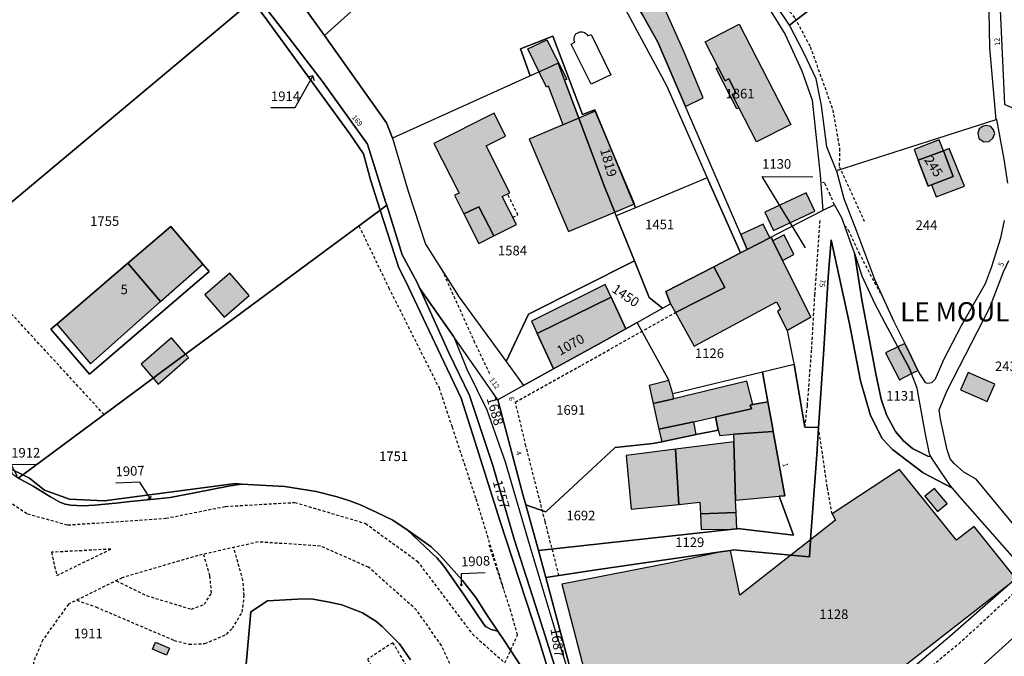
# Model space of a CAD drawing. Units: metres. Extents: x 1038205 to 1042219, y 6305895 to 6310317.
# Drawn here: x 1039086 to 1039291, y 6308147 to 6308280 of the extents above; entities that cross this region are included whole.
import ezdxf
from ezdxf.enums import TextEntityAlignment as Align

# ---------------------------------------------------------------- set-up
doc = ezdxf.new("R2010")
doc.units = ezdxf.units.M
doc.linetypes.add('TOPO1', pattern=[1, 0.6, -0.4])
for name, color, linetype in [('ig_cad_bati_dur', 152, 'CONTINUOUS'), ('ig_cad_bati_dur_hach', 24, 'CONTINUOUS'), ('ig_cad_bati_leger', 215, 'CONTINUOUS'), ('ig_cad_bati_leger_hach', 243, 'CONTINUOUS'), ('ig_cad_detail_lineaire', 252, 'TOPO1'), ('ig_cad_fleche_de_rattachement', 3, 'CONTINUOUS'), ('ig_cad_hydro', 140, 'CONTINUOUS'), ('ig_cad_lieudit_texte', 210, 'CONTINUOUS'), ('ig_cad_numero_voie', 40, 'CONTINUOUS'), ('ig_cad_parcel', 3, 'CONTINUOUS'), ('ig_cad_parcel_num', 3, 'CONTINUOUS'), ('ig_cad_piscine_etang_bassin', 4, 'CONTINUOUS')]:
    doc.layers.add(name, color=color, linetype=linetype)
doc.styles.add('Times New Roman', font='times.ttf')

msp = doc.modelspace()

# ---------------------------------------------------------------- hatches: boundary and pattern name
at = {"layer": 'ig_cad_bati_dur_hach'}
for points in [[(1039224.95, 6308261.6), (1039228.59, 6308263.43), (1039224.67, 6308272.94), (1039220.89, 6308281.38), (1039216.61, 6308287.77), (1039213.01, 6308285.72), (1039215.9, 6308280.91), (1039219.15, 6308275.06)], [(1039233.2, 6308266.97), (1039229.01, 6308275.12), (1039236.12, 6308278.77), (1039246.88, 6308257.88), (1039239.77, 6308254.21), (1039234.65, 6308264.14), (1039235.46, 6308264.55), (1039234, 6308267.38)], [(1039210.19, 6308239.59), (1039214.28, 6308241.33), (1039206.11, 6308260.62), (1039202.69, 6308259.17), (1039207.96, 6308245.09)], [(1039178.69, 6308239.25), (1039181.82, 6308240.65), (1039184.95, 6308234.62), (1039189.67, 6308236.99), (1039186.72, 6308242.83), (1039188.28, 6308243.62), (1039183.37, 6308253.38), (1039187.43, 6308255.44), (1039185, 6308260.26), (1039172.45, 6308253.92), (1039177.7, 6308243.54), (1039176.76, 6308243.08)], [(1039210.19, 6308239.59), (1039207.96, 6308245.09), (1039202.69, 6308259.17), (1039201.36, 6308258.62), (1039197.58, 6308257.01), (1039192.36, 6308254.79), (1039200.53, 6308235.5)], [(1039287.74, 6308257.64), (1039287.04, 6308257.51), (1039286.17, 6308256.94), (1039285.88, 6308256.05), (1039286.08, 6308254.95), (1039287.14, 6308254.25), (1039288.29, 6308254.34), (1039289.01, 6308254.99), (1039289.45, 6308255.97), (1039289.17, 6308256.75), (1039288.65, 6308257.42)], [(1039273.47, 6308250.43), (1039278.71, 6308252.39), (1039277.85, 6308254.65), (1039272.62, 6308252.67)], [(1039276.21, 6308245.28), (1039280.76, 6308247), (1039278.71, 6308252.39), (1039273.47, 6308250.43), (1039275.54, 6308245.01)], [(1039276.21, 6308245.28), (1039277.24, 6308242.76), (1039283.14, 6308244.97), (1039279.96, 6308252.86), (1039278.71, 6308252.39), (1039280.76, 6308247)], [(1039237.79, 6308231.78), (1039242.51, 6308234.23), (1039241.11, 6308237.09), (1039236.46, 6308234.89)], [(1039222.82, 6308218.61), (1039226.74, 6308211.6), (1039243.89, 6308220.87), (1039244.75, 6308219.33), (1039244.09, 6308218.82), (1039246.11, 6308214.89), (1039251.1, 6308217.65), (1039245.19, 6308229.5), (1039243.17, 6308233.58), (1039242.77, 6308234.36), (1039242.51, 6308234.23), (1039237.79, 6308231.78), (1039236.39, 6308231.06), (1039230.82, 6308228.18), (1039233.17, 6308223.86)], [(1039245.19, 6308229.5), (1039247.55, 6308230.72), (1039245.53, 6308234.82), (1039243.17, 6308233.58)], [(1039093.83, 6308216.18), (1039100.84, 6308207.92), (1039115.47, 6308220.9), (1039108.64, 6308228.91)], [(1039194.03, 6308214.27), (1039209.42, 6308221.81), (1039208.18, 6308224.45), (1039192.85, 6308216.85)], [(1039197.43, 6308206.85), (1039207.45, 6308212.39), (1039212.52, 6308215.24), (1039209.42, 6308221.81), (1039194.03, 6308214.27)], [(1039269.23, 6308211.45), (1039266.66, 6308210.22), (1039269.54, 6308204.55), (1039272.09, 6308205.86), (1039271.66, 6308206.93)], [(1039269.23, 6308211.45), (1039271.66, 6308206.93), (1039272.09, 6308205.86), (1039273.42, 6308206.54), (1039272.06, 6308209.28), (1039270.65, 6308212.14)], [(1039219.39, 6308194.24), (1039226.7, 6308195.84), (1039231.22, 6308196.82), (1039238.67, 6308198.53), (1039238.45, 6308199.28), (1039238.99, 6308199.39), (1039237.76, 6308204.28), (1039222.48, 6308200.63), (1039218.2, 6308199.62)], [(1039231.75, 6308194.08), (1039232.08, 6308192.98), (1039234.97, 6308193.2), (1039243.22, 6308193.8), (1039243.05, 6308194.74), (1039242.1, 6308199.99), (1039238.99, 6308199.39), (1039238.45, 6308199.28), (1039238.67, 6308198.53), (1039231.22, 6308196.82)], [(1039228.05, 6308176.58), (1039235.48, 6308176.91), (1039235.34, 6308179.44), (1039235.01, 6308191.66), (1039222.83, 6308190.1), (1039223.54, 6308178.58), (1039227.94, 6308179.03)], [(1039292.51, 6308162.01), (1039293.8, 6308163.14), (1039285.11, 6308173.99), (1039281.47, 6308171.1), (1039269.55, 6308185.86), (1039255.51, 6308176.57), (1039256.22, 6308175.31), (1039251, 6308171.21), (1039250.99, 6308171.03), (1039250.83, 6308167.65), (1039246.91, 6308167.99), (1039236.28, 6308159.64), (1039234.29, 6308168.96), (1039232.7, 6308168.74), (1039221.27, 6308166.22), (1039199.13, 6308161.89), (1039208.61, 6308125.45), (1039211.43, 6308115.25), (1039210.1, 6308114.82), (1039213.43, 6308109.34), (1039215.12, 6308107.08), (1039218.24, 6308103.75), (1039248.62, 6308127.8)], [(1039276.87, 6308181.92), (1039274.88, 6308180.26), (1039277.49, 6308177.11), (1039279.49, 6308178.78)], [(1039251, 6308171.21), (1039246.91, 6308167.99), (1039250.83, 6308167.65), (1039250.99, 6308171.03)]]:
    msp.add_hatch(color=256, dxfattribs=at).paths.add_polyline_path(points)
at = {"layer": 'ig_cad_bati_leger_hach'}
for points in [[(1039199.43, 6308257.79), (1039196.35, 6308265.84), (1039195.93, 6308265.67), (1039192.05, 6308273.63), (1039195.99, 6308275.51), (1039200.19, 6308267.29), (1039199.72, 6308267.11), (1039202.69, 6308259.17)], [(1039231.76, 6308269.76), (1039233.2, 6308266.97), (1039234, 6308267.38), (1039235.46, 6308264.55), (1039234.65, 6308264.14), (1039236.09, 6308261.35), (1039235.65, 6308261.12), (1039231.32, 6308269.53)], [(1039250.13, 6308243.63), (1039241.47, 6308239.58), (1039243.26, 6308235.74), (1039251.92, 6308239.79)], [(1039178.69, 6308239.25), (1039181.82, 6308233.03), (1039184.95, 6308234.62), (1039181.82, 6308240.65)], [(1039124.27, 6308228.73), (1039117.57, 6308236.55), (1039108.64, 6308228.91), (1039115.47, 6308220.9)], [(1039221.79, 6308220.46), (1039222.82, 6308218.61), (1039233.17, 6308223.86), (1039230.82, 6308228.18), (1039220.82, 6308223.03)], [(1039128.69, 6308217.68), (1039133.92, 6308222.15), (1039129.92, 6308226.81), (1039124.7, 6308222.34)], [(1039113.89, 6308204.93), (1039115.66, 6308206.23), (1039120.67, 6308209.94), (1039117.77, 6308213.31), (1039111.39, 6308207.81)], [(1039113.89, 6308204.93), (1039114.94, 6308203.7), (1039121.31, 6308209.2), (1039120.67, 6308209.94), (1039115.66, 6308206.23)], [(1039287.86, 6308200.04), (1039289.44, 6308203.65), (1039283.86, 6308206.08), (1039282.29, 6308202.5)], [(1039218.2, 6308199.62), (1039222.48, 6308200.63), (1039222.32, 6308201.68), (1039221.48, 6308204.42), (1039217.35, 6308203.39)], [(1039219.97, 6308191.63), (1039227.15, 6308193.13), (1039226.7, 6308195.84), (1039219.39, 6308194.24)], [(1039244.46, 6308180.31), (1039245.68, 6308180.39), (1039243.22, 6308193.8), (1039234.97, 6308193.2), (1039235.01, 6308191.66), (1039235.34, 6308179.44)], [(1039223.54, 6308178.58), (1039222.83, 6308190.1), (1039212.55, 6308188.79), (1039213.64, 6308177.58)], [(1039234.97, 6308173.42), (1039235.66, 6308173.5), (1039235.48, 6308176.91), (1039228.05, 6308176.58), (1039228.22, 6308173.32)], [(1039114.38, 6308149.81), (1039117.32, 6308148.58), (1039116.7, 6308147.11), (1039113.77, 6308148.34)]]:
    msp.add_hatch(color=256, dxfattribs=at).paths.add_polyline_path(points)

# ---------------------------------------------------------------- linework, layer by layer
at = {"layer": 'ig_cad_bati_dur'}
for points in [[(1039224.95, 6308261.6), (1039228.59, 6308263.43), (1039224.67, 6308272.94), (1039220.89, 6308281.38), (1039216.61, 6308287.77), (1039213.01, 6308285.72), (1039215.9, 6308280.91), (1039219.15, 6308275.06)], [(1039233.2, 6308266.97), (1039229.01, 6308275.12), (1039236.12, 6308278.77), (1039246.88, 6308257.88), (1039239.77, 6308254.21), (1039234.65, 6308264.14), (1039235.46, 6308264.55), (1039234, 6308267.38)], [(1039210.19, 6308239.59), (1039214.28, 6308241.33), (1039206.11, 6308260.62), (1039202.69, 6308259.17), (1039207.96, 6308245.09)], [(1039178.69, 6308239.25), (1039181.82, 6308240.65), (1039184.95, 6308234.62), (1039189.67, 6308236.99), (1039186.72, 6308242.83), (1039188.28, 6308243.62), (1039183.37, 6308253.38), (1039187.43, 6308255.44), (1039185, 6308260.26), (1039172.45, 6308253.92), (1039177.7, 6308243.54), (1039176.76, 6308243.08)], [(1039210.19, 6308239.59), (1039207.96, 6308245.09), (1039202.69, 6308259.17), (1039201.36, 6308258.62), (1039197.58, 6308257.01), (1039192.36, 6308254.79), (1039200.53, 6308235.5)], [(1039287.74, 6308257.64), (1039287.04, 6308257.51), (1039286.17, 6308256.94), (1039285.88, 6308256.05), (1039286.08, 6308254.95), (1039287.14, 6308254.25), (1039288.29, 6308254.34), (1039289.01, 6308254.99), (1039289.45, 6308255.97), (1039289.17, 6308256.75), (1039288.65, 6308257.42)], [(1039273.47, 6308250.43), (1039278.71, 6308252.39), (1039277.85, 6308254.65), (1039272.62, 6308252.67)], [(1039276.21, 6308245.28), (1039280.76, 6308247), (1039278.71, 6308252.39), (1039273.47, 6308250.43), (1039275.54, 6308245.01)], [(1039276.21, 6308245.28), (1039277.24, 6308242.76), (1039283.14, 6308244.97), (1039279.96, 6308252.86), (1039278.71, 6308252.39), (1039280.76, 6308247)], [(1039237.79, 6308231.78), (1039242.51, 6308234.23), (1039241.11, 6308237.09), (1039236.46, 6308234.89)], [(1039222.82, 6308218.61), (1039226.74, 6308211.6), (1039243.89, 6308220.87), (1039244.75, 6308219.33), (1039244.09, 6308218.82), (1039246.11, 6308214.89), (1039251.1, 6308217.65), (1039245.19, 6308229.5), (1039243.17, 6308233.58), (1039242.77, 6308234.36), (1039242.51, 6308234.23), (1039237.79, 6308231.78), (1039236.39, 6308231.06), (1039230.82, 6308228.18), (1039233.17, 6308223.86)], [(1039245.19, 6308229.5), (1039247.55, 6308230.72), (1039245.53, 6308234.82), (1039243.17, 6308233.58)], [(1039093.83, 6308216.18), (1039100.84, 6308207.92), (1039115.47, 6308220.9), (1039108.64, 6308228.91)], [(1039194.03, 6308214.27), (1039209.42, 6308221.81), (1039208.18, 6308224.45), (1039192.85, 6308216.85)], [(1039197.43, 6308206.85), (1039207.45, 6308212.39), (1039212.52, 6308215.24), (1039209.42, 6308221.81), (1039194.03, 6308214.27)], [(1039269.23, 6308211.45), (1039266.66, 6308210.22), (1039269.54, 6308204.55), (1039272.09, 6308205.86), (1039271.66, 6308206.93)], [(1039269.23, 6308211.45), (1039271.66, 6308206.93), (1039272.09, 6308205.86), (1039273.42, 6308206.54), (1039272.06, 6308209.28), (1039270.65, 6308212.14)], [(1039219.39, 6308194.24), (1039226.7, 6308195.84), (1039231.22, 6308196.82), (1039238.67, 6308198.53), (1039238.45, 6308199.28), (1039238.99, 6308199.39), (1039237.76, 6308204.28), (1039222.48, 6308200.63), (1039218.2, 6308199.62)], [(1039231.75, 6308194.08), (1039232.08, 6308192.98), (1039234.97, 6308193.2), (1039243.22, 6308193.8), (1039243.05, 6308194.74), (1039242.1, 6308199.99), (1039238.99, 6308199.39), (1039238.45, 6308199.28), (1039238.67, 6308198.53), (1039231.22, 6308196.82)], [(1039228.05, 6308176.58), (1039235.48, 6308176.91), (1039235.34, 6308179.44), (1039235.01, 6308191.66), (1039222.83, 6308190.1), (1039223.54, 6308178.58), (1039227.94, 6308179.03)], [(1039292.51, 6308162.01), (1039293.8, 6308163.14), (1039285.11, 6308173.99), (1039281.47, 6308171.1), (1039269.55, 6308185.86), (1039255.51, 6308176.57), (1039256.22, 6308175.31), (1039251, 6308171.21), (1039250.99, 6308171.03), (1039250.83, 6308167.65), (1039246.91, 6308167.99), (1039236.28, 6308159.64), (1039234.29, 6308168.96), (1039232.7, 6308168.74), (1039221.27, 6308166.22), (1039199.13, 6308161.89), (1039208.61, 6308125.45), (1039211.43, 6308115.25), (1039210.1, 6308114.82), (1039213.43, 6308109.34), (1039215.12, 6308107.08), (1039218.24, 6308103.75), (1039248.62, 6308127.8)], [(1039276.87, 6308181.92), (1039274.88, 6308180.26), (1039277.49, 6308177.11), (1039279.49, 6308178.78)], [(1039251, 6308171.21), (1039246.91, 6308167.99), (1039250.83, 6308167.65), (1039250.99, 6308171.03)]]:
    msp.add_lwpolyline(points, close=True, dxfattribs=at)
at = {"layer": 'ig_cad_bati_leger'}
for points in [[(1039199.43, 6308257.79), (1039196.35, 6308265.84), (1039195.93, 6308265.67), (1039192.05, 6308273.63), (1039195.99, 6308275.51), (1039200.19, 6308267.29), (1039199.72, 6308267.11), (1039202.69, 6308259.17)], [(1039231.76, 6308269.76), (1039233.2, 6308266.97), (1039234, 6308267.38), (1039235.46, 6308264.55), (1039234.65, 6308264.14), (1039236.09, 6308261.35), (1039235.65, 6308261.12), (1039231.32, 6308269.53)], [(1039250.13, 6308243.63), (1039241.47, 6308239.58), (1039243.26, 6308235.74), (1039251.92, 6308239.79)], [(1039178.69, 6308239.25), (1039181.82, 6308233.03), (1039184.95, 6308234.62), (1039181.82, 6308240.65)], [(1039124.27, 6308228.73), (1039117.57, 6308236.55), (1039108.64, 6308228.91), (1039115.47, 6308220.9)], [(1039221.79, 6308220.46), (1039222.82, 6308218.61), (1039233.17, 6308223.86), (1039230.82, 6308228.18), (1039220.82, 6308223.03)], [(1039128.69, 6308217.68), (1039133.92, 6308222.15), (1039129.92, 6308226.81), (1039124.7, 6308222.34)], [(1039113.89, 6308204.93), (1039115.66, 6308206.23), (1039120.67, 6308209.94), (1039117.77, 6308213.31), (1039111.39, 6308207.81)], [(1039113.89, 6308204.93), (1039114.94, 6308203.7), (1039121.31, 6308209.2), (1039120.67, 6308209.94), (1039115.66, 6308206.23)], [(1039287.86, 6308200.04), (1039289.44, 6308203.65), (1039283.86, 6308206.08), (1039282.29, 6308202.5)], [(1039218.2, 6308199.62), (1039222.48, 6308200.63), (1039222.32, 6308201.68), (1039221.48, 6308204.42), (1039217.35, 6308203.39)], [(1039219.97, 6308191.63), (1039227.15, 6308193.13), (1039226.7, 6308195.84), (1039219.39, 6308194.24)], [(1039244.46, 6308180.31), (1039245.68, 6308180.39), (1039243.22, 6308193.8), (1039234.97, 6308193.2), (1039235.01, 6308191.66), (1039235.34, 6308179.44)], [(1039223.54, 6308178.58), (1039222.83, 6308190.1), (1039212.55, 6308188.79), (1039213.64, 6308177.58)], [(1039234.97, 6308173.42), (1039235.66, 6308173.5), (1039235.48, 6308176.91), (1039228.05, 6308176.58), (1039228.22, 6308173.32)], [(1039114.38, 6308149.81), (1039117.32, 6308148.58), (1039116.7, 6308147.11), (1039113.77, 6308148.34)]]:
    msp.add_lwpolyline(points, close=True, dxfattribs=at)
at = {"layer": 'ig_cad_detail_lineaire'}
for points in [[(1039239.77, 6308288.94), (1039243.64, 6308285.35), (1039247.75, 6308280.07), (1039250.95, 6308274.11), (1039255.66, 6308260.91), (1039257.05, 6308252.85), (1039257.01, 6308249.1), (1039262.22, 6308237.67)], [(1039256, 6308241.12), (1039255.12, 6308243.2), (1039253.94, 6308245.71), (1039253.49, 6308245.76)], [(1039188.9, 6308238.54), (1039190, 6308238.98), (1039187.83, 6308243.39)], [(1039249.84, 6308194.69), (1039250.36, 6308199.22), (1039251.26, 6308210.94), (1039251.91, 6308222.25), (1039253.01, 6308237.95)], [(1039156.84, 6308236.72), (1039163.03, 6308223.82), (1039173.54, 6308202.89), (1039176.24, 6308194.74), (1039181.21, 6308179.77), (1039185.69, 6308165.15), (1039186.99, 6308160.9)], [(1039258.09, 6308236.81), (1039258.88, 6308235.89), (1039261.08, 6308231.12), (1039264.34, 6308224.91), (1039266.33, 6308221.31)], [(1039351.09, 6308232.93), (1039345.74, 6308223.72), (1039336.68, 6308210.75), (1039327.79, 6308198.78), (1039317.63, 6308185.74), (1039306.46, 6308172.52), (1039296.33, 6308162.72), (1039282.31, 6308149.79), (1039266.31, 6308136.51), (1039259.23, 6308132.44), (1039254.7, 6308129.66)], [(1039103.68, 6308197.32), (1039072.25, 6308231.53)], [(1039184.12, 6308205.83), (1039181.03, 6308212.3), (1039174.32, 6308227.21)], [(1039198.54, 6308163.73), (1039195.66, 6308175.04), (1039191.66, 6308190.79), (1039189.46, 6308199.94), (1039203.31, 6308207.65), (1039222.82, 6308218.61)], [(1039080.34, 6308195.93), (1039078.81, 6308189.53), (1039079.59, 6308182), (1039087.74, 6308176.61), (1039096.13, 6308174.28), (1039116.58, 6308175.68), (1039129.03, 6308178.16), (1039143.47, 6308178.98), (1039158.2, 6308174.61), (1039168.97, 6308166.75), (1039180.5, 6308151.5), (1039187.27, 6308145.5), (1039189.89, 6308151.33), (1039188.54, 6308156.25), (1039184, 6308170.05)], [(1039255.51, 6308176.57), (1039254.5, 6308182.22), (1039252.69, 6308194.65)], [(1039176.9, 6308131.75), (1039178.52, 6308134.88), (1039177.89, 6308140.84), (1039174.04, 6308149.1), (1039168.86, 6308156.52), (1039158.85, 6308165.45), (1039148.81, 6308169.89), (1039135.84, 6308170.73), (1039123.23, 6308167.9), (1039107.44, 6308163.26), (1039096.23, 6308157.74), (1039090.89, 6308150.28), (1039088.94, 6308145.67), (1039088.97, 6308137.98), (1039092.43, 6308126.49), (1039098.78, 6308114.14), (1039114.52, 6308088.33), (1039123.79, 6308073.32), (1039140.81, 6308049.66), (1039147.88, 6308043.91), (1039160.59, 6308021.11)], [(1039092.7, 6308168.58), (1039093.81, 6308163.74), (1039105.1, 6308169.23), (1039092.7, 6308168.58)], [(1039097.97, 6308158.59), (1039101.98, 6308157.16), (1039118.29, 6308150.2), (1039121.38, 6308149.4), (1039124.7, 6308149.52), (1039129.21, 6308151.44), (1039130.44, 6308152.72), (1039132.49, 6308156.08), (1039132.91, 6308159.56), (1039132.65, 6308162.68), (1039130.72, 6308169.55)], [(1039106.22, 6308162.63), (1039112.52, 6308159.54), (1039121.88, 6308156.71), (1039124.6, 6308157.72), (1039126.1, 6308160.06), (1039125.74, 6308163.7), (1039124.46, 6308168.05)], [(1039168.72, 6308129.71), (1039173.83, 6308132.79), (1039163.92, 6308149.71), (1039158.6, 6308146.25), (1039168.72, 6308129.71)]]:
    msp.add_lwpolyline(points, dxfattribs=at)
at = {"layer": 'ig_cad_fleche_de_rattachement'}
for points in [[(1039147.54, 6308266.96), (1039147.24, 6308267.99), (1039143.49, 6308261.35)], [(1039147.23, 6308267.99), (1039146.2, 6308267.71)], [(1039143.49, 6308261.34), (1039138.49, 6308261.33)], [(1039249.94, 6308232.14), (1039240.91, 6308247.01), (1039251.52, 6308246.95)], [(1039085.18, 6308184.67), (1039085.54, 6308184.55), (1039084.31, 6308186.93), (1039089.31, 6308186.95)], [(1039112.8, 6308179.86), (1039113.37, 6308179.74), (1039111.13, 6308183.2), (1039106.14, 6308182.99)], [(1039113.36, 6308179.74), (1039113.49, 6308180.3)], [(1039177.94, 6308161.86), (1039178.2, 6308161.6), (1039178.2, 6308164.17), (1039183.19, 6308164.38)], [(1039178.2, 6308161.6), (1039178.45, 6308161.85)]]:
    msp.add_lwpolyline(points, dxfattribs=at)
at = {"layer": 'ig_cad_hydro'}
msp.add_lwpolyline([(1039309.18, 6308143.57), (1039315.55, 6308148.98), (1039325.48, 6308157.2), (1039339.07, 6308168.32), (1039339.85, 6308168.86), (1039340.88, 6308170.3), (1039354.02, 6308180.76), (1039359.4, 6308185.3), (1039364.26, 6308189.79), (1039375.59, 6308201.87), (1039381.37, 6308208.18), (1039382.09, 6308208.61), (1039365.51, 6308227.88), (1039364.93, 6308228.5), (1039358.94, 6308222.22), (1039350.86, 6308214.23), (1039340.69, 6308204.79), (1039334.32, 6308199.4), (1039328.77, 6308190.62), (1039315.2, 6308173.15), (1039306.63, 6308163.27), (1039296.65, 6308153.75), (1039280.25, 6308138.95)], dxfattribs=at)
at = {"layer": 'ig_cad_parcel'}
for points in [[(1039098.13, 6308332.81), (1039098.45, 6308332.54), (1039103.64, 6308325.01), (1039118.25, 6308305.76), (1039134.6, 6308283.74), (1039072.25, 6308231.53), (1039069.29, 6308229.04), (1039061.44, 6308237.42), (1039041.26, 6308258.11), (1039030.39, 6308269.53)], [(1039145.16, 6308282.72), (1039137.91, 6308292.56), (1039178.44, 6308328.3), (1039187.79, 6308316.2), (1039190.23, 6308313.14), (1039172.36, 6308296.96), (1039149.65, 6308276.41)], [(1039192.54, 6308267.99), (1039192.27, 6308267.87), (1039163.83, 6308255.02), (1039162.58, 6308258.2), (1039149.65, 6308276.41), (1039172.36, 6308296.96), (1039190.23, 6308313.14), (1039193.73, 6308308.74), (1039212.01, 6308282.6), (1039220.95, 6308266.02), (1039226.69, 6308253.08), (1039229.47, 6308246.75), (1039214.5, 6308240.48), (1039206.03, 6308260.89), (1039203.46, 6308259.94), (1039197.27, 6308276.32), (1039190.5, 6308273.68)], [(1039240.96, 6308287.12), (1039235.02, 6308296.14), (1039246.69, 6308304.07), (1039252.66, 6308308.13), (1039265.21, 6308292.78), (1039263.93, 6308291.89), (1039246.62, 6308278.62)], [(1039289.45, 6308307.66), (1039289.33, 6308307.03), (1039290.83, 6308298.27), (1039290.57, 6308294.17), (1039290.5, 6308283.23), (1039291.45, 6308262.09), (1039291.54, 6308262.05), (1039297.76, 6308259.39), (1039316, 6308292.56), (1039315.82, 6308292.68)], [(1039254.42, 6308253.22), (1039253.3, 6308261.85), (1039252.17, 6308267.41), (1039249.72, 6308272.68), (1039246.62, 6308278.62), (1039263.93, 6308291.89), (1039265.21, 6308292.78), (1039272.98, 6308298.2), (1039274.35, 6308296.17), (1039274.84, 6308295.6), (1039276.25, 6308294.26), (1039276.55, 6308294.67), (1039279.22, 6308298.16), (1039280.42, 6308297.27), (1039283.12, 6308296.21), (1039288.65, 6308296.32), (1039288.06, 6308289.16), (1039288.33, 6308273.84), (1039289.64, 6308258.81), (1039277.29, 6308254.87), (1039256.4, 6308248.16)], [(1039236.46, 6308234.89), (1039225.55, 6308260.19), (1039224.95, 6308261.6), (1039219.15, 6308275.06), (1039215.9, 6308280.91), (1039213.01, 6308285.72), (1039210.99, 6308289.07), (1039209.63, 6308291), (1039212.48, 6308293.32), (1039232.03, 6308296.4), (1039242.26, 6308282.25), (1039245.69, 6308276.64), (1039249.22, 6308269.03), (1039251.36, 6308262.96), (1039253, 6308247.28), (1039253.58, 6308239.88), (1039244.09, 6308235.04), (1039242.77, 6308234.36), (1039242.51, 6308234.23), (1039237.79, 6308231.78)], [(1039074.69, 6308189.78), (1039072.07, 6308193.43), (1039055.13, 6308217.09), (1039068.95, 6308228.76), (1039069.29, 6308229.04), (1039072.25, 6308231.53), (1039134.6, 6308283.74), (1039137.62, 6308279.68), (1039154.92, 6308255.91), (1039157.76, 6308251.76), (1039159.24, 6308246.28), (1039161.25, 6308239.98), (1039120.67, 6308209.94), (1039115.66, 6308206.23), (1039113.89, 6308204.93), (1039086.73, 6308184.77), (1039084.27, 6308185.96), (1039081.08, 6308187.51)], [(1039159.24, 6308246.28), (1039157.76, 6308251.76), (1039154.92, 6308255.91), (1039137.62, 6308279.68), (1039134.6, 6308283.74), (1039135.58, 6308284.57), (1039135.74, 6308284.34), (1039141.35, 6308277.04), (1039149.23, 6308266.87), (1039158.59, 6308253.78), (1039162.38, 6308241.74), (1039162.62, 6308241), (1039161.25, 6308239.98)], [(1039210.19, 6308239.59), (1039207.96, 6308245.09), (1039202.69, 6308259.17), (1039198.4, 6308270.64), (1039196.15, 6308269.63), (1039195.69, 6308269.42), (1039192.78, 6308268.1), (1039192.54, 6308267.99), (1039190.5, 6308273.68), (1039197.27, 6308276.32), (1039203.46, 6308259.94), (1039206.03, 6308260.89), (1039214.5, 6308240.48), (1039210.51, 6308238.8)], [(1039163.83, 6308255.02), (1039167.1, 6308243.97), (1039170.72, 6308232.89), (1039177.75, 6308221.85), (1039187.52, 6308208.37), (1039192.19, 6308218.25), (1039214.29, 6308229.42), (1039210.51, 6308238.8), (1039210.19, 6308239.59), (1039207.96, 6308245.09), (1039202.69, 6308259.17), (1039198.4, 6308270.64), (1039196.15, 6308269.63), (1039195.69, 6308269.42), (1039192.78, 6308268.1), (1039192.54, 6308267.99), (1039192.27, 6308267.87)], [(1039273.47, 6308250.43), (1039278.71, 6308252.39), (1039280.76, 6308247), (1039276.21, 6308245.28), (1039275.54, 6308245.01)], [(1039273.47, 6308250.43), (1039278.71, 6308252.39), (1039280.76, 6308247), (1039276.21, 6308245.28), (1039275.54, 6308245.01)], [(1039214.29, 6308229.42), (1039217.39, 6308221.76), (1039220.12, 6308219.52), (1039221.79, 6308220.46), (1039220.82, 6308223.03), (1039230.82, 6308228.18), (1039236.39, 6308231.06), (1039229.47, 6308246.75), (1039214.5, 6308240.48), (1039210.51, 6308238.8)], [(1039202.92, 6308122.44), (1039194.36, 6308150.38), (1039186.21, 6308175.19), (1039181.02, 6308191.75), (1039178.18, 6308200.75), (1039174.55, 6308208.31), (1039167.16, 6308223.9), (1039165.05, 6308228.16), (1039161.25, 6308239.98), (1039162.62, 6308241), (1039165.88, 6308230.66), (1039168.96, 6308224.88), (1039169.51, 6308223.65), (1039175.65, 6308210.05), (1039179.86, 6308201.27), (1039184.73, 6308186.68), (1039189.18, 6308171.34), (1039194.33, 6308155.3), (1039200.6, 6308135.46), (1039203.64, 6308124.84), (1039205.41, 6308119.05)], [(1039252.69, 6308194.65), (1039253.81, 6308210.99), (1039254.69, 6308225.97), (1039255.3, 6308233.76), (1039259.12, 6308216.26), (1039261.43, 6308204.33), (1039263.54, 6308197.12), (1039265.97, 6308192.34), (1039268.08, 6308190.04), (1039274.53, 6308185.15), (1039280.65, 6308181.93), (1039280.21, 6308182.44), (1039278.25, 6308185.28), (1039276.34, 6308188.19), (1039276.13, 6308188.55), (1039275.47, 6308188.61), (1039272.29, 6308190.25), (1039270.4, 6308191.83), (1039268.73, 6308193.76), (1039266.85, 6308197.24), (1039265.73, 6308200.54), (1039264.63, 6308205.83), (1039261.74, 6308221.3), (1039260.18, 6308231.1), (1039259.59, 6308232.78), (1039257.51, 6308238.4), (1039256, 6308241.12), (1039253.58, 6308239.88), (1039244.09, 6308235.04), (1039242.77, 6308234.36), (1039243.17, 6308233.58), (1039245.19, 6308229.5), (1039251.1, 6308217.65), (1039246.11, 6308214.89), (1039247.41, 6308208.61), (1039247.57, 6308207.79), (1039249.84, 6308194.69)], [(1039100.62, 6308205.75), (1039125.6, 6308227.18), (1039124.27, 6308228.73), (1039117.57, 6308236.55), (1039108.64, 6308228.91), (1039093.83, 6308216.18), (1039092.58, 6308215.12)], [(1039093.83, 6308216.18), (1039108.64, 6308228.91), (1039117.57, 6308236.55), (1039124.27, 6308228.73), (1039125.6, 6308227.18), (1039100.62, 6308205.75), (1039092.58, 6308215.12)], [(1039240.99, 6308206.15), (1039222.32, 6308201.68), (1039221.48, 6308204.42), (1039221.42, 6308204.62), (1039214.89, 6308216.57), (1039220.12, 6308219.52), (1039221.79, 6308220.46), (1039220.82, 6308223.03), (1039230.82, 6308228.18), (1039236.39, 6308231.06), (1039237.79, 6308231.78), (1039242.51, 6308234.23), (1039242.77, 6308234.36), (1039243.17, 6308233.58), (1039245.19, 6308229.5), (1039251.1, 6308217.65), (1039246.11, 6308214.89), (1039247.41, 6308208.61), (1039247.57, 6308207.79)], [(1039260.18, 6308231.1), (1039261.74, 6308221.3), (1039264.63, 6308205.83), (1039265.73, 6308200.54), (1039266.85, 6308197.24), (1039268.73, 6308193.76), (1039270.4, 6308191.83), (1039272.29, 6308190.25), (1039275.47, 6308188.61), (1039276.13, 6308188.55), (1039275.79, 6308189.15), (1039274.89, 6308193.59), (1039273.28, 6308202.86), (1039272.09, 6308205.86), (1039271.66, 6308206.93), (1039269.23, 6308211.45), (1039266.55, 6308216.42), (1039264.41, 6308220.49), (1039261.78, 6308226.21), (1039260.75, 6308229.41)], [(1039187.52, 6308208.37), (1039191.16, 6308203.37), (1039197.43, 6308206.85), (1039194.03, 6308214.27), (1039209.42, 6308221.81), (1039212.52, 6308215.24), (1039214.89, 6308216.57), (1039220.12, 6308219.52), (1039217.39, 6308221.76), (1039214.29, 6308229.42), (1039192.19, 6308218.25)], [(1039197.43, 6308206.85), (1039207.45, 6308212.39), (1039212.52, 6308215.24), (1039209.42, 6308221.81), (1039194.03, 6308214.27)], [(1039185.82, 6308200.4), (1039191.04, 6308180.65), (1039191.64, 6308178.5), (1039195.79, 6308177), (1039210.29, 6308190.48), (1039218.12, 6308191.25), (1039219.97, 6308191.63), (1039227.15, 6308193.13), (1039231.75, 6308194.08), (1039231.22, 6308196.82), (1039238.67, 6308198.53), (1039238.45, 6308199.28), (1039238.99, 6308199.39), (1039242.1, 6308199.99), (1039240.99, 6308206.15), (1039222.32, 6308201.68), (1039221.48, 6308204.42), (1039221.42, 6308204.62), (1039214.89, 6308216.57), (1039212.52, 6308215.24), (1039207.45, 6308212.39), (1039197.43, 6308206.85), (1039191.16, 6308203.37)], [(1039176.6, 6308213.54), (1039179.3, 6308206.78), (1039183.51, 6308198.28), (1039187.31, 6308187.43), (1039192.45, 6308169.83), (1039197.71, 6308152.49), (1039204.18, 6308132.07), (1039201.12, 6308143.55), (1039195.8, 6308163.31), (1039195.6, 6308164.07), (1039194.26, 6308168.94), (1039191.64, 6308178.5), (1039191.04, 6308180.65), (1039185.82, 6308200.4)], [(1039195.8, 6308163.31), (1039206.3, 6308164.91), (1039232.7, 6308168.74), (1039234.29, 6308168.96), (1039234.93, 6308169.06), (1039246.91, 6308167.99), (1039250.83, 6308167.65), (1039250.99, 6308171.03), (1039251, 6308171.21), (1039252.31, 6308189.01), (1039252.69, 6308194.65), (1039249.84, 6308194.69), (1039247.57, 6308207.79), (1039240.99, 6308206.15), (1039242.1, 6308199.99), (1039243.05, 6308194.74), (1039243.22, 6308193.8), (1039245.68, 6308180.39), (1039244.46, 6308180.31), (1039247.47, 6308172.12), (1039235.77, 6308173.52), (1039235.66, 6308173.5), (1039234.97, 6308173.42), (1039194.26, 6308168.94), (1039195.6, 6308164.07)], [(1039191.64, 6308178.5), (1039194.26, 6308168.94), (1039234.97, 6308173.42), (1039235.66, 6308173.5), (1039235.77, 6308173.52), (1039247.47, 6308172.12), (1039244.46, 6308180.31), (1039245.68, 6308180.39), (1039243.22, 6308193.8), (1039243.05, 6308194.74), (1039242.1, 6308199.99), (1039238.99, 6308199.39), (1039238.45, 6308199.28), (1039238.67, 6308198.53), (1039231.22, 6308196.82), (1039231.75, 6308194.08), (1039227.15, 6308193.13), (1039219.97, 6308191.63), (1039218.12, 6308191.25), (1039210.29, 6308190.48), (1039195.79, 6308177)], [(1039084.27, 6308185.96), (1039086.73, 6308184.77), (1039085.77, 6308184.05), (1039084.95, 6308184.61), (1039084.61, 6308184.98), (1039084.45, 6308185.33)], [(1039085.77, 6308184.05), (1039086.73, 6308184.77), (1039088.1, 6308184.03), (1039091.27, 6308181.56), (1039096.47, 6308179.69), (1039103.73, 6308179.3), (1039128.44, 6308182.56), (1039131.09, 6308182.91), (1039132.36, 6308182.83), (1039129.97, 6308182.48), (1039122.56, 6308180.96), (1039117.44, 6308180.02), (1039114.83, 6308179.75), (1039109.09, 6308179.15), (1039106.14, 6308178.86), (1039101.68, 6308178.42), (1039099.22, 6308178.3), (1039096.77, 6308178.4), (1039095.58, 6308178.62), (1039094.46, 6308179.06), (1039092.53, 6308180.17), (1039088.91, 6308182.4), (1039086.2, 6308183.83)], [(1039166.92, 6308173.29), (1039169.44, 6308171.47), (1039171.86, 6308169.72), (1039173.67, 6308167.97), (1039178.43, 6308162.66), (1039181.18, 6308159.16), (1039183.22, 6308155.96), (1039185.78, 6308152.13), (1039184.4, 6308152.47), (1039183.39, 6308153), (1039183.18, 6308153.18), (1039181.79, 6308155.16), (1039178.81, 6308159.62), (1039174.6, 6308165.6), (1039174.07, 6308166.32), (1039173.18, 6308167.32)]]:
    msp.add_lwpolyline(points, close=True, dxfattribs=at)
for points in [[(1039145.16, 6308282.72), (1039149.65, 6308276.41), (1039162.58, 6308258.2), (1039163.83, 6308255.02), (1039167.1, 6308243.97), (1039170.72, 6308232.89), (1039177.75, 6308221.85), (1039187.52, 6308208.37), (1039191.16, 6308203.37), (1039185.82, 6308200.4), (1039176.6, 6308213.54), (1039169.51, 6308223.65), (1039168.96, 6308224.88), (1039165.88, 6308230.66), (1039162.62, 6308241), (1039162.38, 6308241.74), (1039158.59, 6308253.78), (1039149.23, 6308266.87), (1039141.35, 6308277.04), (1039135.74, 6308284.34)], [(1039212.01, 6308282.6), (1039220.95, 6308266.02), (1039226.69, 6308253.08), (1039229.47, 6308246.75), (1039236.39, 6308231.06), (1039237.79, 6308231.78), (1039236.46, 6308234.89), (1039225.55, 6308260.19), (1039224.95, 6308261.6), (1039219.15, 6308275.06), (1039215.9, 6308280.91)], [(1039292.13, 6308245.6), (1039291.41, 6308250.64), (1039289.88, 6308258.89), (1039289.64, 6308258.81), (1039277.29, 6308254.87), (1039256.4, 6308248.16), (1039257.95, 6308242.42), (1039260.6, 6308235.62), (1039264.38, 6308225.57), (1039268.33, 6308216.87), (1039270.65, 6308212.14), (1039272.06, 6308209.28), (1039273.42, 6308206.54), (1039273.82, 6308205.75), (1039274.94, 6308203.99), (1039275.46, 6308203.87), (1039276.29, 6308204.01), (1039277.1, 6308204.79), (1039278.82, 6308208.83), (1039282.47, 6308215.92), (1039287.49, 6308224.7), (1039288.77, 6308228.03), (1039290.68, 6308234.22), (1039291.5, 6308237.83)], [(1039190.8, 6308144.54), (1039187.11, 6308150.15), (1039185.78, 6308152.13), (1039183.22, 6308155.96), (1039181.18, 6308159.16), (1039178.43, 6308162.66), (1039173.67, 6308167.97), (1039171.86, 6308169.72), (1039169.44, 6308171.47), (1039166.92, 6308173.29), (1039163.9, 6308175.25), (1039160.56, 6308176.87), (1039157.29, 6308178.42), (1039154.96, 6308179.35), (1039152.29, 6308180.14), (1039147.88, 6308181.29), (1039141.35, 6308182.29), (1039132.36, 6308182.83), (1039131.09, 6308182.91), (1039128.44, 6308182.56), (1039103.73, 6308179.3), (1039096.47, 6308179.69), (1039091.27, 6308181.56), (1039088.1, 6308184.03), (1039086.73, 6308184.77), (1039113.89, 6308204.93), (1039115.66, 6308206.23), (1039120.67, 6308209.94), (1039161.25, 6308239.98), (1039165.05, 6308228.16), (1039167.16, 6308223.9), (1039174.55, 6308208.31), (1039178.18, 6308200.75), (1039181.02, 6308191.75), (1039186.21, 6308175.19), (1039194.36, 6308150.38), (1039202.92, 6308122.44)], [(1039295.68, 6308164.8), (1039282.24, 6308180.07), (1039280.65, 6308181.93), (1039274.53, 6308185.15), (1039268.08, 6308190.04), (1039265.97, 6308192.34), (1039263.54, 6308197.12), (1039261.43, 6308204.33), (1039259.12, 6308216.26), (1039255.3, 6308233.76), (1039254.69, 6308225.97), (1039253.81, 6308210.99), (1039252.69, 6308194.65), (1039252.31, 6308189.01), (1039251, 6308171.21), (1039250.99, 6308171.03), (1039250.83, 6308167.65), (1039246.91, 6308167.99), (1039234.93, 6308169.06), (1039234.29, 6308168.96), (1039232.7, 6308168.74), (1039206.3, 6308164.91), (1039195.8, 6308163.31), (1039201.12, 6308143.55)], [(1039293.42, 6308174.34), (1039285.55, 6308183.82), (1039283.01, 6308185.28), (1039281, 6308187.1), (1039280.11, 6308188.06), (1039279.51, 6308189.97), (1039278.15, 6308196.39), (1039277.83, 6308198.29), (1039279.54, 6308202.33), (1039288.41, 6308219.7), (1039291.24, 6308227.1), (1039292.36, 6308229.46)], [(1039200.6, 6308135.46), (1039194.33, 6308155.3), (1039189.18, 6308171.34), (1039184.73, 6308186.68), (1039179.86, 6308201.27), (1039175.65, 6308210.05), (1039169.51, 6308223.65), (1039176.6, 6308213.54), (1039179.3, 6308206.78), (1039183.51, 6308198.28), (1039187.31, 6308187.43), (1039192.45, 6308169.83), (1039197.71, 6308152.49), (1039204.18, 6308132.07)], [(1039085.77, 6308184.05), (1039086.2, 6308183.83), (1039088.91, 6308182.4), (1039092.53, 6308180.17), (1039094.46, 6308179.06), (1039095.58, 6308178.62), (1039096.77, 6308178.4), (1039099.22, 6308178.3), (1039101.68, 6308178.42), (1039106.14, 6308178.86), (1039109.09, 6308179.15), (1039114.83, 6308179.75), (1039117.44, 6308180.02), (1039122.56, 6308180.96), (1039129.97, 6308182.48), (1039132.36, 6308182.83), (1039141.35, 6308182.29), (1039147.88, 6308181.29), (1039152.29, 6308180.14), (1039154.96, 6308179.35), (1039157.29, 6308178.42), (1039160.56, 6308176.87), (1039163.9, 6308175.25), (1039166.92, 6308173.29), (1039173.18, 6308167.32), (1039174.07, 6308166.32), (1039174.6, 6308165.6), (1039178.81, 6308159.62), (1039181.79, 6308155.16), (1039183.18, 6308153.18), (1039183.39, 6308153), (1039184.4, 6308152.47), (1039185.78, 6308152.13), (1039187.11, 6308150.15), (1039190.8, 6308144.54)], [(1039269.67, 6308142.22), (1039280.08, 6308151.1), (1039292.51, 6308162.01)], [(1039133.05, 6308142.07), (1039134.32, 6308156.15), (1039137.75, 6308158.44), (1039144.05, 6308158.82), (1039146.85, 6308158.86), (1039150.34, 6308158.23), (1039153.29, 6308157.64), (1039157.57, 6308155.93), (1039160.35, 6308154.23), (1039161.65, 6308153.09), (1039165.27, 6308149.48), (1039167.61, 6308146.13)], [(1039167.61, 6308146.13), (1039165.27, 6308149.48), (1039161.65, 6308153.09), (1039160.35, 6308154.23), (1039157.57, 6308155.93), (1039153.29, 6308157.64), (1039150.34, 6308158.23), (1039146.85, 6308158.86), (1039144.05, 6308158.82), (1039137.75, 6308158.44), (1039134.32, 6308156.15), (1039133.05, 6308142.07)]]:
    msp.add_lwpolyline(points, dxfattribs=at)
at = {"layer": 'ig_cad_piscine_etang_bassin'}
msp.add_lwpolyline([(1039209.35, 6308268.25), (1039205.23, 6308266.29), (1039201.11, 6308274.65), (1039201.87, 6308275.02), (1039201.73, 6308275.33), (1039201.73, 6308275.78), (1039201.76, 6308276.26), (1039202.04, 6308276.77), (1039202.49, 6308276.98), (1039202.91, 6308277.18), (1039203.39, 6308277.2), (1039203.9, 6308277.05), (1039204.15, 6308276.87), (1039204.37, 6308276.65), (1039204.55, 6308276.34), (1039205.23, 6308276.67)], close=True, dxfattribs=at)

# ---------------------------------------------------------------- texts
at = {"layer": 'ig_cad_lieudit_texte', "style": 'Times New Roman'}
msp.add_text('LE MOULIN', height=4, dxfattribs=at).set_placement((1039269.7, 6308215.53), align=Align.BOTTOM_LEFT)
at = {"layer": 'ig_cad_numero_voie', "style": 'Times New Roman'}
for s, rotation, p in [('12', 94.8, (1039290.9, 6308274.36)), ('169', 309.6, (1039154.98, 6308259.08)), ('5', 66.9, (1039291.41, 6308227.94)), ('75', 263.9, (1039252.7, 6308225.63)), ('112', 304.3, (1039183.68, 6308204.38)), ('6', 289.5, (1039187.66, 6308200.7)), ('4', 287.2, (1039189.19, 6308189.43)), ('1', 280, (1039244.81, 6308187.07))]:
    msp.add_text(s, height=1.1, rotation=rotation, dxfattribs=at).set_placement(p, align=Align.BOTTOM_LEFT)
at = {"layer": 'ig_cad_parcel_num', "style": 'Times New Roman'}
for s, p in [('1914', (1039138.49, 6308262.13)), ('1861', (1039233.28, 6308262.68)), ('1130', (1039240.92, 6308248.01)), ('1755', (1039100.77, 6308236.08)), ('1451', (1039216.52, 6308235.39)), ('244', (1039272.93, 6308235.23)), ('1584', (1039185.83, 6308229.92)), ('5', (1039107.12, 6308221.82)), ('1126', (1039226.91, 6308208.49)), ('243', (1039289.48, 6308205.78)), ('1131', (1039266.8, 6308199.62)), ('1691', (1039197.98, 6308196.65)), ('1912', (1039084.31, 6308187.73)), ('1751', (1039161.03, 6308186.99)), ('1692', (1039200.09, 6308174.63)), ('1129', (1039222.8, 6308169.04)), ('1128', (1039252.85, 6308154.03)), ('1911', (1039097.34, 6308150))]:
    msp.add_text(s, height=2, dxfattribs=at).set_placement(p, align=Align.BOTTOM_LEFT)
for s, rotation, p in [('1819', 285.8, (1039206.5, 6308252.4)), ('245', 302.8, (1039274.09, 6308250.15)), ('1450', 325.6, (1039209.06, 6308222.54)), ('1070', 29.1, (1039199.1, 6308209.04)), ('1688', 286.1, (1039182.83, 6308200.51)), ('1907', 2.2, (1039106.14, 6308183.79)), ('1757', 285.9, (1039184.12, 6308183.14)), ('1908', 2.3, (1039178.2, 6308164.97)), ('1687', 278.8, (1039196.15, 6308152.48))]:
    msp.add_text(s, height=2, rotation=rotation, dxfattribs=at).set_placement(p, align=Align.BOTTOM_LEFT)

doc.saveas('drawing.dxf')
